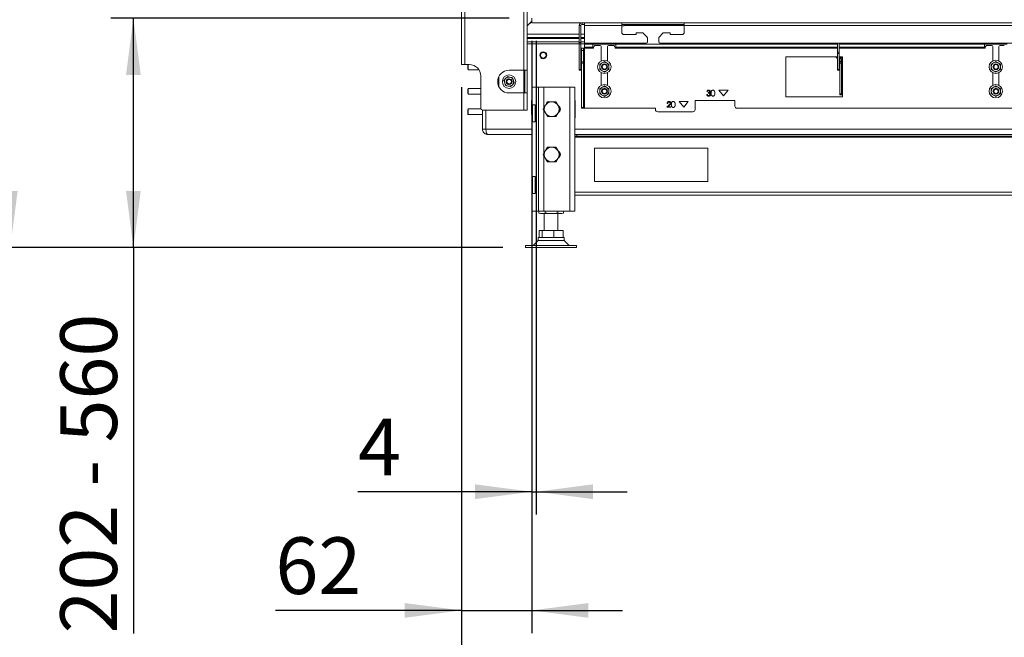
# Model space of a CAD drawing. Units: millimetres. Extents: x 348 to 4074, y 175 to 5783.
# Drawn here: x 1940 to 2808, y 950 to 1495 of the extents above; entities that cross this region are included whole.
import ezdxf

# ---------------------------------------------------------------- set-up
doc = ezdxf.new("R2010")
doc.units = ezdxf.units.MM
doc.header["$LTSCALE"] = 20
doc.layers.add('FORMAT', color=7, linetype='Continuous')
doc.styles.add('SLDTEXTSTYLE1', font='TXT', dxfattribs={"width": 0.7})
doc.styles.add('SLDTEXTSTYLE4', font='TXT', dxfattribs={"width": 0.75})
doc.dimstyles.new('SLDDIMSTYLE1', dxfattribs={"dimtxt": 50, "dimasz": 50, "dimexe": 0, "dimexo": 0.0625, "dimgap": 12.5, "dimtad": 1, "dimdec": 0, "dimrnd": 1e-09, "dimzin": 12, "dimdsep": 46, "dimtxsty": 'SLDTEXTSTYLE4', "dimsah": 1, "dimcen": 0.09, "dimadec": 0, "dimazin": 3, "dimtfac": 1, "dimtdec": 0, "dimtofl": 0, "dimtmove": 0, "dimatfit": 3, "dimfxl": 0, "dimfrac": 2, "dimtolj": 1, "dimtzin": 12, "dimarcsym": 0})
doc.dimstyles.new('SLDDIMSTYLE2', dxfattribs={"dimtxt": 50, "dimasz": 50, "dimexe": 0, "dimexo": 0.0625, "dimgap": 12.5, "dimtad": 1, "dimdec": 1, "dimrnd": 1e-09, "dimzin": 12, "dimdsep": 46, "dimtxsty": 'SLDTEXTSTYLE4', "dimsah": 1, "dimcen": 0.09, "dimadec": 0, "dimazin": 3, "dimtfac": 1, "dimtdec": 1, "dimtmove": 0, "dimatfit": 0, "dimfxl": 0, "dimfrac": 2, "dimtolj": 1, "dimtzin": 12, "dimarcsym": 0})

# ---------------------------------------------------------------- blocks, each defined once
blk = doc.blocks.new('_D_5')
at = {"layer": 'FORMAT'}
for p, q in [((2371.71, 1496.21), (2020.66, 1496.21)), ((2040.66, 1293.81), (2040.66, 1496.21)), ((2366.31, 1293.81), (2020.66, 1293.81)), ((2040.66, 1293.81), (2040.66, 953.42))]:
    blk.add_line(p, q, dxfattribs=at)
for points in [[(2040.66, 1496.21), (2034.16, 1446.21), (2047.16, 1446.21)], [(2040.66, 1293.81), (2047.16, 1343.81), (2034.16, 1343.81)]]:
    blk.add_solid(points, dxfattribs=at)
at = {"layer": 'FORMAT', "char_height": 50, "attachment_point": 1, "rotation": 90}
for s, insert, style in [('- 560', (1976.21, 1083.01), 'SLDTEXTSTYLE1'), ('202', (1976.21, 953.42), 'SLDTEXTSTYLE4')]:
    blk.add_mtext(s, dxfattribs=dict(at, insert=insert, style=style))
blk = doc.blocks.new('_D_11')
at = {"layer": 'FORMAT'}
for p, q in [((2391.71, 1476.21), (2391.71, 953.81)), ((2329.71, 1435.21), (2329.71, 953.81)), ((2329.71, 973.81), (2165.8, 973.81)), ((2329.71, 973.81), (2391.71, 973.81)), ((2391.71, 973.81), (2471.71, 973.81))]:
    blk.add_line(p, q, dxfattribs=at)
for points in [[(2329.71, 973.81), (2279.71, 980.31), (2279.71, 967.31)], [(2391.71, 973.81), (2441.71, 967.31), (2441.71, 980.31)]]:
    blk.add_solid(points, dxfattribs=at)
at = {"layer": 'FORMAT', "insert": (2165.8, 1038.26), "char_height": 50, "attachment_point": 1, "style": 'SLDTEXTSTYLE4'}
blk.add_mtext('62', dxfattribs=at)
blk = doc.blocks.new('_D_12')
at = {"layer": 'FORMAT'}
for p, q in [((2376.11, 2161.21), (1912.13, 2161.21)), ((1932.13, 2161.21), (1932.13, 1293.81)), ((2366.31, 1293.81), (1912.13, 1293.81))]:
    blk.add_line(p, q, dxfattribs=at)
for points in [[(1932.13, 2161.21), (1925.63, 2111.21), (1938.63, 2111.21)], [(1932.13, 1293.81), (1938.63, 1343.81), (1925.63, 1343.81)]]:
    blk.add_solid(points, dxfattribs=at)
at = {"layer": 'FORMAT', "insert": (1867.68, 1696.88), "char_height": 50, "attachment_point": 1, "rotation": 90, "style": 'SLDTEXTSTYLE4'}
blk.add_mtext('867', dxfattribs=at)
blk = doc.blocks.new('_D_14')
at = {"layer": 'FORMAT'}
for p, q in [((2391.71, 1476.21), (2391.71, 1058.51)), ((2395.71, 1476.21), (2395.71, 1058.51)), ((2391.71, 1078.51), (2238.59, 1078.51)), ((2391.71, 1078.51), (2395.71, 1078.51)), ((2395.71, 1078.51), (2475.71, 1078.51))]:
    blk.add_line(p, q, dxfattribs=at)
for points in [[(2391.71, 1078.51), (2341.71, 1085.01), (2341.71, 1072.01)], [(2395.71, 1078.51), (2445.71, 1072.01), (2445.71, 1085.01)]]:
    blk.add_solid(points, dxfattribs=at)
at = {"layer": 'FORMAT', "insert": (2238.59, 1142.97), "char_height": 50, "attachment_point": 1, "style": 'SLDTEXTSTYLE4'}
blk.add_mtext('4', dxfattribs=at)
blk = doc.blocks.new('_D_15')
at = {"layer": 'FORMAT'}
for p, q in [((3562.51, 1927.61), (3562.51, 833.81)), ((2329.71, 1435.21), (2329.71, 833.81)), ((2329.71, 853.81), (3562.51, 853.81))]:
    blk.add_line(p, q, dxfattribs=at)
for points in [[(2329.71, 853.81), (2379.71, 847.31), (2379.71, 860.31)], [(3562.51, 853.81), (3512.51, 860.31), (3512.51, 847.31)]]:
    blk.add_solid(points, dxfattribs=at)
at = {"layer": 'FORMAT', "insert": (2872.22, 918.26), "char_height": 50, "attachment_point": 1, "style": 'SLDTEXTSTYLE4'}
blk.add_mtext('1233', dxfattribs=at)

msp = doc.modelspace()

# ---------------------------------------------------------------- linework, layer by layer
at = {"color": 7, "linetype": 'Continuous', "lineweight": 15}
for p, q in [((2329.71, 1521.01), (2329.71, 1455.21)), ((2332.71, 1521.01), (2332.71, 1455.21)), ((2384.71, 1518.51), (2384.71, 1450.21)), ((2387.71, 1511.01), (2387.71, 1450.21)), ((2391.71, 1493.57), (2387.71, 1489.57)), ((2391.71, 1493.31), (2387.71, 1489.31)), ((2391.71, 1492.21), (2391.71, 1496.21)), ((2388.86, 1490.72), (2388.99, 1490.59)), ((2389.16, 1490.92), (2389.06, 1490.92)), ((2389.16, 1491.02), (2389.16, 1490.92)), ((2389.16, 1490.92), (2389.32, 1490.92)), ((2389.16, 1490.92), (2389.16, 1490.76)), ((2391.71, 1492.21), (3209.71, 1492.21)), ((2435.11, 1489.71), (2433.61, 1489.71)), ((2433.61, 1474.87), (2433.61, 1489.71)), ((2435.11, 1474.87), (2435.11, 1489.71)), ((2436.11, 1490.71), (2436.11, 1492.21)), ((2436.11, 1490.71), (2438.21, 1490.71)), ((2438.21, 1489.71), (2438.21, 1492.21)), ((2438.21, 1489.71), (2471.11, 1489.71)), ((2438.21, 1489.71), (2438.21, 1474.21)), ((2471.11, 1492.21), (2471.11, 1489.71)), ((2471.11, 1490.71), (2526.11, 1490.71)), ((2471.11, 1489.71), (2471.11, 1483.71)), ((2473.21, 1489.41), (2471.11, 1489.41)), ((2473.21, 1489.41), (2473.21, 1490.71)), ((2526.11, 1489.71), (2526.11, 1492.21)), ((2526.11, 1483.71), (2526.11, 1489.71)), ((2526.11, 1489.71), (3075.31, 1489.71)), ((2387.71, 1481.96), (2433.61, 1481.96)), ((2433.61, 1479.19), (2387.71, 1479.19)), ((2387.71, 1478.21), (2433.61, 1478.21)), ((2435.11, 1481.96), (2438.21, 1481.96)), ((2438.21, 1479.19), (2435.11, 1479.19)), ((2435.11, 1478.21), (2438.21, 1478.21)), ((2473.11, 1481.71), (2483.61, 1481.71)), ((2483.61, 1481.71), (2483.61, 1483.21)), ((2483.61, 1483.21), (2489.2, 1483.21)), ((2489.9, 1482.91), (2493.32, 1479.5)), ((2493.61, 1478.79), (2493.61, 1475.21)), ((2503.61, 1475.21), (2503.61, 1478.79)), ((2503.9, 1479.5), (2507.32, 1482.91)), ((2508.03, 1483.21), (2513.61, 1483.21)), ((2513.61, 1483.21), (2513.61, 1481.71)), ((2513.61, 1481.71), (2524.11, 1481.71)), ((2387.71, 1475.21), (2433.61, 1475.21)), ((2433.61, 1474.87), (2435.11, 1474.87)), ((2433.61, 1473.67), (2433.61, 1474.87)), ((2435.11, 1473.67), (2433.61, 1473.67)), ((2433.61, 1451), (2433.61, 1473.67)), ((2435.11, 1475.21), (2438.21, 1475.21)), ((2435.11, 1474.87), (2435.11, 1473.67)), ((2435.11, 1451), (2435.11, 1473.67)), ((2435.71, 1469.71), (2437.21, 1469.71)), ((2435.71, 1467.71), (2435.71, 1469.71)), ((2437.21, 1467.71), (2435.71, 1467.71)), ((2435.71, 1457.59), (2435.71, 1467.71)), ((2437.21, 1469.71), (2437.21, 1467.71)), ((2438.21, 1469.71), (2437.21, 1469.71)), ((2437.21, 1457.59), (2437.21, 1467.71)), ((2438.21, 1474.21), (2492.61, 1474.21)), ((2438.21, 1474.21), (2438.21, 1473.21)), ((2438.21, 1473.21), (2445.71, 1473.21)), ((2438.21, 1473.21), (2438.21, 1470.71)), ((2438.21, 1470.71), (2445.71, 1470.71)), ((2438.21, 1470.71), (2438.21, 1469.71)), ((2438.21, 1469.71), (2438.21, 1416.71)), ((2438.21, 1469.71), (2445.71, 1469.71)), ((2465.71, 1473.21), (2445.71, 1473.21)), ((2445.71, 1473.21), (2445.71, 1470.71)), ((2445.71, 1470.71), (2445.71, 1469.71)), ((2445.71, 1469.71), (2446.21, 1469.71)), ((2446.21, 1469.71), (2446.21, 1470.21)), ((2448.21, 1472.21), (2451.96, 1472.21)), ((2452.96, 1471.21), (2452.96, 1458.51)), ((2458.46, 1458.51), (2458.46, 1471.21)), ((2459.46, 1472.21), (2463.21, 1472.21)), ((2465.21, 1470.21), (2465.21, 1469.71)), ((2465.21, 1469.71), (2465.71, 1469.71)), ((2465.71, 1470.71), (2465.71, 1473.21)), ((2465.71, 1470.71), (2661.11, 1470.71)), ((2465.71, 1469.71), (2465.71, 1470.71)), ((2504.61, 1474.21), (3096.81, 1474.21)), ((2661.11, 1466.23), (2661.11, 1474.21)), ((2662.61, 1466.23), (2662.61, 1474.21)), ((2662.61, 1470.71), (2790.71, 1470.71)), ((2810.71, 1473.21), (2790.71, 1473.21)), ((2790.71, 1473.21), (2790.71, 1470.71)), ((2790.71, 1470.71), (2790.71, 1469.71)), ((2790.71, 1469.71), (2791.21, 1469.71)), ((2791.21, 1469.71), (2791.21, 1470.21)), ((2793.21, 1472.21), (2796.96, 1472.21)), ((2797.96, 1471.21), (2797.96, 1458.51)), ((2803.46, 1458.51), (2803.46, 1471.21)), ((2804.46, 1472.21), (2808.21, 1472.21)), ((2455.71, 1457.91), (2453.71, 1456.76)), ((2457.71, 1456.76), (2455.71, 1457.91)), ((2661.11, 1462.21), (2615.71, 1462.21)), ((2615.71, 1462.21), (2615.71, 1426.71)), ((2661.11, 1466.23), (2662.61, 1466.23)), ((2661.11, 1465.03), (2661.11, 1466.23)), ((2662.61, 1465.03), (2661.11, 1465.03)), ((2661.11, 1451), (2661.11, 1465.03)), ((2662.61, 1466.23), (2662.61, 1465.03)), ((2662.61, 1451), (2662.61, 1465.03)), ((2665.71, 1462.21), (2662.61, 1462.21)), ((2663.21, 1460.21), (2664.71, 1460.21)), ((2663.21, 1458.21), (2663.21, 1460.21)), ((2663.21, 1457.59), (2663.21, 1458.21)), ((2664.71, 1458.21), (2663.21, 1458.21)), ((2664.71, 1460.21), (2664.71, 1458.21)), ((2665.71, 1460.21), (2664.71, 1460.21)), ((2664.71, 1458.71), (2665.71, 1458.71)), ((2664.71, 1457.59), (2664.71, 1458.21)), ((2665.71, 1460.21), (2665.71, 1462.21)), ((2665.71, 1458.71), (2665.71, 1460.21)), ((2665.71, 1452.71), (2665.71, 1458.71)), ((2800.71, 1457.91), (2798.71, 1456.76)), ((2802.71, 1456.76), (2800.71, 1457.91)), ((2329.71, 1455.21), (2332.71, 1455.21)), ((2336.71, 1455.21), (2332.71, 1455.21)), ((2335.31, 1451.21), (2335.31, 1455.21)), ((2335.31, 1451.21), (2335.81, 1450.71)), ((2335.81, 1450.71), (2335.81, 1455.21)), ((2335.81, 1450.71), (2345.06, 1450.71)), ((2384.71, 1450.21), (2371.71, 1450.21)), ((2384.71, 1450.21), (2387.71, 1450.21)), ((2385.71, 1430.21), (2385.71, 1450.21)), ((2387.71, 1450.21), (2387.71, 1430.21)), ((2433.61, 1451), (2435.11, 1451)), ((2433.61, 1450.21), (2433.61, 1451)), ((2435.11, 1450.21), (2433.61, 1450.21)), ((2435.11, 1451), (2435.11, 1450.21)), ((2435.71, 1457.59), (2437.21, 1457.59)), ((2435.71, 1456.39), (2435.71, 1457.59)), ((2437.21, 1456.39), (2435.71, 1456.39)), ((2435.71, 1417.5), (2435.71, 1456.39)), ((2437.21, 1457.59), (2437.21, 1456.39)), ((2437.21, 1417.5), (2437.21, 1456.39)), ((2453.71, 1456.76), (2451.71, 1455.6)), ((2451.71, 1450.99), (2453.71, 1449.83)), ((2453.71, 1449.83), (2455.71, 1448.68)), ((2455.71, 1448.68), (2457.71, 1449.83)), ((2459.71, 1455.6), (2457.71, 1456.76)), ((2457.71, 1449.83), (2459.71, 1450.99)), ((2661.11, 1451), (2662.61, 1451)), ((2661.11, 1450.21), (2661.11, 1451)), ((2662.61, 1450.21), (2661.11, 1450.21)), ((2662.61, 1451), (2662.61, 1450.21)), ((2663.21, 1457.59), (2664.71, 1457.59)), ((2663.21, 1456.39), (2663.21, 1457.59)), ((2664.71, 1456.39), (2663.21, 1456.39)), ((2663.21, 1429.5), (2663.21, 1456.39)), ((2664.71, 1457.59), (2664.71, 1456.39)), ((2664.71, 1429.5), (2664.71, 1456.39)), ((2665.71, 1452.71), (2664.71, 1452.71)), ((2664.71, 1451.21), (2665.71, 1451.21)), ((2665.71, 1451.21), (2665.71, 1452.71)), ((2665.71, 1445.21), (2665.71, 1451.21)), ((2798.71, 1456.76), (2796.71, 1455.6)), ((2796.71, 1450.99), (2798.71, 1449.83)), ((2798.71, 1449.83), (2800.71, 1448.68)), ((2800.71, 1448.68), (2802.71, 1449.83)), ((2804.71, 1455.6), (2802.71, 1456.76)), ((2802.71, 1449.83), (2804.71, 1450.99)), ((2346.71, 1417.21), (2346.71, 1445.21)), ((2362.71, 1444.56), (2362.71, 1435.85)), ((2368.74, 1442.88), (2367.19, 1441.17)), ((2367.19, 1441.17), (2367.91, 1438.97)), ((2370.28, 1444.6), (2368.74, 1442.88)), ((2375.52, 1441.44), (2374.8, 1443.64)), ((2376.23, 1439.24), (2375.52, 1441.44)), ((2452.96, 1448.07), (2452.96, 1437.01)), ((2458.46, 1437.01), (2458.46, 1448.07)), ((2665.71, 1445.21), (2664.71, 1445.21)), ((2664.71, 1443.71), (2665.71, 1443.71)), ((2665.71, 1443.71), (2665.71, 1445.21)), ((2665.71, 1437.71), (2665.71, 1443.71)), ((2797.96, 1448.07), (2797.96, 1437.01)), ((2803.46, 1437.01), (2803.46, 1448.07)), ((2335.81, 1434.21), (2335.31, 1433.71)), ((2335.31, 1429.71), (2335.31, 1433.71)), ((2346.71, 1434.21), (2335.81, 1434.21)), ((2335.81, 1429.21), (2335.81, 1434.21)), ((2367.91, 1438.97), (2368.62, 1436.77)), ((2373.14, 1435.81), (2374.68, 1437.53)), ((2374.68, 1437.53), (2376.23, 1439.24)), ((2391.81, 1435.41), (2391.81, 1325.91)), ((2395.81, 1435.41), (2391.81, 1435.41)), ((2395.81, 1435.41), (2395.81, 1325.91)), ((2397.81, 1435.41), (2395.81, 1435.41)), ((2397.81, 1435.41), (2397.81, 1431.77)), ((2402.41, 1435.41), (2397.81, 1435.41)), ((2425.21, 1435.41), (2402.41, 1435.41)), ((2425.21, 1435.41), (2425.21, 1325.91)), ((2429.81, 1435.41), (2425.21, 1435.41)), ((2429.81, 1435.41), (2429.81, 1325.91)), ((2453.71, 1435.26), (2451.71, 1434.1)), ((2455.71, 1436.41), (2453.71, 1435.26)), ((2457.71, 1435.26), (2455.71, 1436.41)), ((2459.71, 1434.1), (2457.71, 1435.26)), ((2564.71, 1432.61), (2556.71, 1432.61)), ((2556.71, 1432.61), (2560.71, 1427.61)), ((2560.71, 1427.61), (2564.71, 1432.61)), ((2665.71, 1437.71), (2664.71, 1437.71)), ((2664.71, 1436.21), (2665.71, 1436.21)), ((2665.71, 1436.21), (2665.71, 1437.71)), ((2665.71, 1430.21), (2665.71, 1436.21)), ((2798.71, 1435.26), (2796.71, 1434.1)), ((2800.71, 1436.41), (2798.71, 1435.26)), ((2802.71, 1435.26), (2800.71, 1436.41)), ((2804.71, 1434.1), (2802.71, 1435.26)), ((2335.31, 1429.71), (2335.81, 1429.21)), ((2335.81, 1429.21), (2346.71, 1429.21)), ((2371.71, 1430.21), (2384.71, 1430.21)), ((2384.71, 1430.21), (2384.71, 1415.21)), ((2387.71, 1430.21), (2384.71, 1430.21)), ((2387.71, 1430.21), (2387.71, 1415.21)), ((2391.81, 1423.61), (2391.61, 1423.61)), ((2391.61, 1423.61), (2391.61, 1411.21)), ((2397.81, 1431.77), (2397.81, 1336.96)), ((2397.85, 1431.77), (2397.81, 1431.77)), ((2430.01, 1423.61), (2429.81, 1423.61)), ((2430.01, 1408.21), (2430.01, 1423.61)), ((2451.71, 1429.49), (2453.71, 1428.33)), ((2453.71, 1428.33), (2455.71, 1427.18)), ((2455.71, 1427.18), (2457.71, 1428.33)), ((2457.71, 1428.33), (2459.71, 1429.49)), ((2570.71, 1423.61), (2535.71, 1423.61)), ((2535.71, 1423.61), (2535.71, 1415.61)), ((2545.9, 1428.95), (2546.35, 1428.95)), ((2546.54, 1431.45), (2546.1, 1431.45)), ((2547.31, 1430.11), (2547.31, 1430.62)), ((2570.71, 1418.71), (2570.71, 1423.61)), ((2615.71, 1426.71), (2665.71, 1426.71)), ((2663.21, 1429.5), (2664.71, 1429.5)), ((2663.21, 1428.71), (2663.21, 1429.5)), ((2664.71, 1428.71), (2663.21, 1428.71)), ((2665.71, 1430.21), (2664.71, 1430.21)), ((2664.71, 1429.5), (2664.71, 1428.71)), ((2664.71, 1428.71), (2665.71, 1428.71)), ((2665.71, 1428.71), (2665.71, 1430.21)), ((2665.71, 1426.71), (2665.71, 1428.71)), ((2796.71, 1429.49), (2798.71, 1428.33)), ((2798.71, 1428.33), (2800.71, 1427.18)), ((2800.71, 1427.18), (2802.71, 1428.33)), ((2802.71, 1428.33), (2804.71, 1429.49)), ((2335.81, 1416.11), (2335.31, 1415.61)), ((2335.31, 1411.61), (2335.31, 1415.61)), ((2347.04, 1416.11), (2335.81, 1416.11)), ((2335.81, 1411.11), (2335.81, 1416.11)), ((2348.31, 1398.21), (2348.31, 1415.25)), ((2348.71, 1415.21), (2384.71, 1415.21)), ((2351.31, 1398.21), (2351.31, 1415.21)), ((2351.38, 1398.21), (2351.38, 1415.21)), ((2384.71, 1415.21), (2387.71, 1415.21)), ((2392.35, 1419.66), (2394.81, 1419.66)), ((2392.35, 1419.66), (2392.35, 1404.66)), ((2394.81, 1419.66), (2394.81, 1404.66)), ((2397.61, 1418.36), (2397.81, 1418.36)), ((2397.61, 1405.96), (2397.61, 1418.36)), ((2403.68, 1419.16), (2401.81, 1415.91)), ((2405.49, 1422.37), (2409.24, 1422.4)), ((2413, 1422.44), (2414.91, 1419.21)), ((2414.94, 1412.66), (2416.82, 1415.91)), ((2435.71, 1417.5), (2437.21, 1417.5)), ((2435.71, 1416.71), (2435.71, 1417.5)), ((2437.21, 1416.71), (2435.71, 1416.71)), ((2437.21, 1417.5), (2437.21, 1416.71)), ((2437.21, 1416.71), (2438.21, 1416.71)), ((2438.21, 1416.71), (2500.71, 1416.71)), ((2500.71, 1416.71), (2500.71, 1415.61)), ((2510.9, 1417.61), (2512.84, 1419.67)), ((2514.3, 1417.61), (2510.9, 1417.61)), ((2511.54, 1421.07), (2511.1, 1421.07)), ((2513.22, 1419.45), (2511.97, 1418.12)), ((2511.97, 1418.12), (2514.3, 1418.12)), ((2514.3, 1418.12), (2514.3, 1417.61)), ((2529.71, 1422.61), (2521.71, 1422.61)), ((2521.71, 1422.61), (2525.71, 1417.61)), ((2525.71, 1417.61), (2529.71, 1422.61)), ((2572.71, 1416.71), (3030.71, 1416.71)), ((2335.31, 1411.61), (2335.81, 1411.11)), ((2335.81, 1411.11), (2348.31, 1411.11)), ((2391.61, 1411.21), (2391.81, 1411.21)), ((2397.81, 1405.96), (2397.61, 1405.96)), ((2405.63, 1409.37), (2403.72, 1412.6)), ((2413.13, 1409.44), (2409.38, 1409.41)), ((2429.81, 1408.21), (2430.01, 1408.21)), ((2533.71, 1413.61), (2502.71, 1413.61)), ((2348.31, 1398.21), (2351.31, 1398.21)), ((2394.81, 1404.66), (2392.35, 1404.66)), ((2352.91, 1393.61), (2391.81, 1393.61)), ((2429.81, 1393.61), (3272.31, 1393.61)), ((2431.51, 1392.11), (2429.81, 1392.11)), ((2431.51, 1393.61), (2431.51, 1392.11)), ((3272.31, 1392.11), (2431.51, 1392.11)), ((2413.06, 1382.41), (2414.94, 1379.16)), ((2447.01, 1381.61), (2547.01, 1381.61)), ((2447.01, 1352.11), (2447.01, 1381.61)), ((2547.01, 1381.61), (2547.01, 1352.11)), ((2401.81, 1375.91), (2403.68, 1379.16)), ((2405.56, 1369.41), (2403.68, 1372.66)), ((2416.82, 1375.91), (2414.94, 1372.66)), ((2392.35, 1356.66), (2394.81, 1356.66)), ((2392.35, 1356.66), (2392.35, 1341.66)), ((2394.81, 1356.66), (2394.81, 1341.66)), ((2397.61, 1355.36), (2397.81, 1355.36)), ((2397.61, 1342.96), (2397.61, 1355.36)), ((2547.01, 1352.11), (2447.01, 1352.11)), ((2394.81, 1341.66), (2392.35, 1341.66)), ((2397.81, 1343.16), (2397.61, 1343.16)), ((2397.81, 1342.96), (2397.61, 1342.96)), ((2397.81, 1336.96), (2397.81, 1325.91)), ((3272.31, 1340.11), (2429.81, 1340.11)), ((2395.81, 1325.91), (2391.81, 1325.91)), ((2397.81, 1325.91), (2395.81, 1325.91)), ((2402.41, 1325.91), (2397.81, 1325.91)), ((2397.85, 1324.34), (2397.85, 1325.91)), ((2400.75, 1323.81), (2397.85, 1324.34)), ((2397.85, 1324.34), (2398.05, 1324.3)), ((2398.04, 1324.27), (2399.31, 1323.81)), ((2400.75, 1323.81), (2399.31, 1323.81)), ((2403.66, 1324.34), (2400.75, 1323.81)), ((2409.14, 1323.81), (2400.75, 1323.81)), ((2425.21, 1325.91), (2402.41, 1325.91)), ((2402.81, 1323.81), (2402.81, 1308.81)), ((2403.66, 1324.34), (2403.66, 1325.91)), ((2417.2, 1323.81), (2409.14, 1323.81)), ((2414.62, 1324.34), (2414.62, 1325.91)), ((2417.2, 1323.81), (2414.62, 1324.34)), ((2414.81, 1308.81), (2414.81, 1323.81)), ((2419.57, 1324.3), (2417.2, 1323.81)), ((2418.31, 1323.81), (2417.2, 1323.81)), ((2418.31, 1323.81), (2419.58, 1324.27)), ((2419.77, 1324.34), (2419.77, 1325.91)), ((2429.81, 1325.91), (2425.21, 1325.91)), ((2397.31, 1302.81), (2397.31, 1300.13)), ((2420.31, 1302.81), (2397.31, 1302.81)), ((2398.31, 1302.81), (2398.31, 1308.81)), ((2398.31, 1308.81), (2400.82, 1308.81)), ((2400.82, 1302.81), (2400.82, 1308.81)), ((2400.82, 1308.81), (2411.32, 1308.81)), ((2411.32, 1302.81), (2411.32, 1308.81)), ((2411.32, 1308.81), (2419.31, 1308.81)), ((2419.31, 1302.81), (2419.31, 1308.81)), ((2420.31, 1300.13), (2420.31, 1302.81)), ((2386.31, 1295.81), (2386.31, 1293.81)), ((2392.42, 1295.81), (2386.31, 1295.81)), ((2392.42, 1293.81), (2386.31, 1293.81)), ((2431.31, 1295.81), (2392.42, 1295.81)), ((2431.31, 1293.81), (2392.42, 1293.81)), ((2397.31, 1300.13), (2392.98, 1295.81)), ((2400.43, 1300.13), (2397.31, 1300.13)), ((2420.31, 1300.13), (2400.43, 1300.13)), ((2424.64, 1295.81), (2420.31, 1300.13)), ((2431.31, 1293.81), (2431.31, 1295.81))]:
    msp.add_line(p, q, dxfattribs=at)
at = {"color": 14, "linetype": 'Continuous', "lineweight": 15}
for p, q in [((2473.21, 1489.71), (2526.11, 1489.71)), ((2387.71, 1473.61), (2433.61, 1473.61)), ((2435.11, 1473.61), (2438.21, 1473.61)), ((2465.71, 1473.21), (2661.11, 1473.21)), ((2465.71, 1469.71), (2661.11, 1469.71)), ((2662.61, 1473.21), (2790.71, 1473.21)), ((2662.61, 1469.71), (2790.71, 1469.71)), ((2384.71, 1450.21), (2384.71, 1430.21)), ((2402.41, 1435.41), (2402.41, 1416.95)), ((2402.41, 1414.8), (2402.41, 1376.95)), ((2351.38, 1398.21), (2391.81, 1398.21)), ((2429.81, 1398.21), (3272.31, 1398.21)), ((3272.31, 1391.11), (2429.81, 1391.11)), ((2402.41, 1374.86), (2402.41, 1325.91)), ((2397.81, 1336.96), (2397.85, 1336.96)), ((3272.31, 1342.61), (2429.81, 1342.61))]:
    msp.add_line(p, q, dxfattribs=at)
at = {"color": 7, "linetype": 'Continuous', "lineweight": 15, "flags": 128}
msp.add_lwpolyline([(2661.11, 1461.32), (2660.64, 1461.69), (2660.25, 1462.21)], dxfattribs=at)
at = {"color": 7, "linetype": 'Continuous', "lineweight": 15}
for centre, radius in [((2401.91, 1463.46), 3), ((2401.91, 1463.46), 2.5), ((2455.71, 1453.29), 5.9), ((2800.71, 1453.29), 5.9), ((2455.86, 1453.21), 2.5), ((2455.86, 1453.21), 2), ((2800.86, 1453.21), 2.5), ((2800.86, 1453.21), 2), ((2371.71, 1440.21), 5.9), ((2371.86, 1440.21), 2.5), ((2371.86, 1440.21), 2), ((2455.71, 1431.79), 5.9), ((2455.86, 1431.71), 2.5), ((2455.86, 1431.71), 2), ((2800.71, 1431.79), 5.9), ((2800.86, 1431.71), 2.5), ((2800.86, 1431.71), 2)]:
    msp.add_circle(centre, radius, dxfattribs=at)
for centre, radius, start, end in [((2436.11, 1489.71), 2.5, 90, 180), ((2436.11, 1489.71), 1, 90, 180), ((2473.11, 1483.71), 2, 180, 270), ((2489.2, 1482.21), 1, 45, 90), ((2492.61, 1478.79), 1, 0, 45), ((2504.61, 1478.79), 1, 135, 180), ((2508.03, 1482.21), 1, 90, 135), ((2524.11, 1483.71), 2, 270, 0), ((2448.21, 1470.21), 2, 90, 180), ((2451.96, 1471.21), 1, 0, 90), ((2459.46, 1471.21), 1, 90, 180), ((2463.21, 1470.21), 2, 0, 90), ((2492.61, 1475.21), 1, 270, 0), ((2504.61, 1475.21), 1, 180, 270), ((2793.21, 1470.21), 2, 90, 180), ((2796.96, 1471.21), 1, 0, 90), ((2804.46, 1471.21), 1, 90, 180), ((2662.41, 1463.46), 2.5, 274.58857, 330), ((2336.71, 1445.21), 10, 0, 90), ((2371.71, 1440.21), 10, 90, 270), ((2455.71, 1453.29), 4, 120, 180), ((2455.71, 1453.29), 4, 180, 240), ((2455.71, 1453.29), 2.5, 57.17587, 180), ((2455.71, 1453.29), 2.5, 180, 241.17983), ((2455.71, 1453.29), 4, 60, 120), ((2455.71, 1453.29), 4, 240, 300), ((2455.71, 1453.29), 4, 360, 60), ((2455.71, 1453.29), 4, 300, 360), ((2800.71, 1453.29), 4, 120, 180), ((2800.71, 1453.29), 4, 180, 240), ((2800.71, 1453.29), 2.5, 57.17587, 180), ((2800.71, 1453.29), 2.5, 180, 241.17983), ((2800.71, 1453.29), 4, 60, 120), ((2800.71, 1453.29), 4, 240, 300), ((2800.71, 1453.29), 4, 360, 60), ((2800.71, 1453.29), 4, 300, 360), ((2371.71, 1440.21), 4, 137.99734, 197.99734), ((2371.71, 1440.21), 4, 77.99734, 137.99734), ((2371.71, 1440.21), 2.5, 88.28087, 271.71913), ((2371.71, 1440.21), 4, 17.99734, 77.99734), ((2371.71, 1440.21), 4, 317.99734, 17.99734), ((2371.71, 1440.21), 4, 197.99734, 257.99734), ((2371.71, 1440.21), 4, 257.99734, 317.99734), ((2455.71, 1431.79), 4, 120, 180), ((2455.71, 1431.79), 2.5, 57.17496, 180), ((2455.71, 1431.79), 4, 60, 120), ((2455.71, 1431.79), 4, 360, 60), ((2800.71, 1431.79), 4, 120, 180), ((2800.71, 1431.79), 2.5, 57.17632, 180), ((2800.71, 1431.79), 4, 60, 120), ((2800.71, 1431.79), 4, 360, 60), ((2455.71, 1431.79), 4, 180, 240), ((2455.71, 1431.79), 2.5, 180, 241.18095), ((2455.71, 1431.79), 4, 240, 300), ((2455.71, 1431.79), 4, 300, 360), ((2800.71, 1431.79), 4, 180, 240), ((2800.71, 1431.79), 2.5, 180, 241.17927), ((2800.71, 1431.79), 4, 240, 300), ((2800.71, 1431.79), 4, 300, 360), ((2348.71, 1417.21), 2, 180, 270), ((2409.31, 1415.91), 6.5, 150.59578, 210.59578), ((2409.31, 1415.91), 6.5, 90.59578, 150.59578), ((2409.31, 1415.91), 6.5, 30.59578, 90.59578), ((2409.31, 1415.91), 6.5, 330.59578, 30.59578), ((2413.81, 1415.91), 3.2, 295.1695, 0), ((2413.81, 1415.91), 3.2, 0, 64.50323), ((2502.71, 1415.61), 2, 180, 270), ((2533.71, 1415.61), 2, 270, 0), ((2572.71, 1418.71), 2, 180, 270), ((2409.31, 1415.91), 6.5, 210.59578, 270.59578), ((2409.31, 1415.91), 6.5, 270.59578, 330.59578), ((2409.31, 1375.91), 6.5, 90, 150), ((2409.31, 1375.91), 6.5, 30, 90), ((2409.31, 1375.91), 6.5, 150, 210), ((2409.31, 1375.91), 6.5, 210, 270), ((2409.31, 1375.91), 6.5, 270, 330), ((2409.31, 1375.91), 6.5, 330, 30), ((2413.81, 1375.91), 3.2, 295.1695, 0), ((2413.81, 1375.91), 3.2, 0, 64.50323)]:
    msp.add_arc(centre, radius, start, end, dxfattribs=at)
at = {"color": 14, "linetype": 'Continuous', "lineweight": 15}
for start, end in [(204.62432, 244.32071), (273.82255, 335.37568)]:
    msp.add_arc((2662.41, 1463.46), 3, start, end, dxfattribs=at)
at = {"color": 7, "linetype": 'Continuous', "lineweight": 15}
for points, knots in [([(2451.71, 1455.6), (2451.71, 1455.57), (2451.71, 1454.81), (2451.71, 1454.04), (2451.71, 1453.29)], [0, 0, 0, 0, 0.042142, 1, 1, 1, 1]), ([(2451.71, 1453.29), (2451.71, 1452.7), (2451.71, 1451.92), (2451.71, 1451.16), (2451.71, 1450.99)], [0, 0, 0, 0, 0.773629, 1, 1, 1, 1]), ([(2459.71, 1453.29), (2459.71, 1454.04), (2459.71, 1454.81), (2459.71, 1455.57), (2459.71, 1455.6)], [0, 0, 0, 0, 0.957858, 1, 1, 1, 1]), ([(2459.71, 1450.99), (2459.71, 1451.16), (2459.71, 1451.92), (2459.71, 1452.7), (2459.71, 1453.29)], [0, 0, 0, 0, 0.2263709, 1, 1, 1, 1]), ([(2796.71, 1455.6), (2796.71, 1455.57), (2796.71, 1454.81), (2796.71, 1454.04), (2796.71, 1453.29)], [0, 0, 0, 0, 0.042142, 1, 1, 1, 1]), ([(2796.71, 1453.29), (2796.71, 1452.7), (2796.71, 1451.92), (2796.71, 1451.16), (2796.71, 1450.99)], [0, 0, 0, 0, 0.773629, 1, 1, 1, 1]), ([(2804.71, 1453.29), (2804.71, 1454.04), (2804.71, 1454.81), (2804.71, 1455.57), (2804.71, 1455.6)], [0, 0, 0, 0, 0.957858, 1, 1, 1, 1]), ([(2804.71, 1450.99), (2804.71, 1451.16), (2804.71, 1451.92), (2804.71, 1452.7), (2804.71, 1453.29)], [0, 0, 0, 0, 0.2263709, 1, 1, 1, 1]), ([(2372.54, 1444.12), (2371.82, 1444.27), (2371.06, 1444.43), (2370.32, 1444.59), (2370.28, 1444.6)], [0, 0, 0, 0, 0.957858, 1, 1, 1, 1]), ([(2374.8, 1443.64), (2374.63, 1443.67), (2373.89, 1443.83), (2373.13, 1443.99), (2372.54, 1444.12)], [0, 0, 0, 0, 0.226371, 1, 1, 1, 1]), ([(2368.62, 1436.77), (2368.65, 1436.77), (2369.4, 1436.61), (2370.15, 1436.45), (2370.88, 1436.29)], [0, 0, 0, 0, 0.042142, 1, 1, 1, 1]), ([(2370.88, 1436.29), (2371.47, 1436.17), (2372.22, 1436.01), (2372.97, 1435.85), (2373.14, 1435.81)], [0, 0, 0, 0, 0.773629, 1, 1, 1, 1]), ([(2451.71, 1434.1), (2451.71, 1434.07), (2451.71, 1433.31), (2451.71, 1432.54), (2451.71, 1431.79)], [0, 0, 0, 0, 0.042142, 1, 1, 1, 1]), ([(2459.71, 1431.79), (2459.71, 1432.54), (2459.71, 1433.31), (2459.71, 1434.07), (2459.71, 1434.1)], [0, 0, 0, 0, 0.957858, 1, 1, 1, 1]), ([(2546.1, 1431.45), (2546.15, 1431.64), (2546.27, 1432.03), (2546.65, 1432.45), (2547.11, 1432.7), (2547.43, 1432.72), (2547.58, 1432.73)], [0, 0, 0, 0, 0.280288, 0.55968, 0.779747, 1, 1, 1, 1]), ([(2547.59, 1432.22), (2547.46, 1432.21), (2547.2, 1432.19), (2546.79, 1431.94), (2546.64, 1431.64), (2546.54, 1431.45)], [0, 0, 0, 0, 0.280622, 0.560395, 1, 1, 1, 1]), ([(2547.58, 1432.73), (2547.79, 1432.71), (2548.19, 1432.67), (2548.68, 1432.35), (2548.98, 1431.91), (2549.02, 1431.59), (2549.04, 1431.43)], [0, 0, 0, 0, 0.280085, 0.559868, 0.780099, 1, 1, 1, 1]), ([(2548.6, 1431.44), (2548.57, 1431.57), (2548.52, 1431.83), (2548.14, 1432.15), (2547.8, 1432.2), (2547.59, 1432.22)], [0, 0, 0, 0, 0.278886, 0.560018, 1, 1, 1, 1]), ([(2549.75, 1430.1), (2549.76, 1430.39), (2549.77, 1430.98), (2549.95, 1431.7), (2550.26, 1432.2), (2550.58, 1432.5), (2550.98, 1432.7), (2551.27, 1432.72), (2551.42, 1432.73)], [0, 0, 0, 0, 0.2505219, 0.500156, 0.6252676, 0.7502083, 0.875108, 1, 1, 1, 1]), ([(2551.42, 1432.73), (2551.57, 1432.72), (2551.86, 1432.7), (2552.4, 1432.44), (2553.07, 1431.6), (2553.12, 1430.7), (2553.15, 1430.1)], [0, 0, 0, 0, 0.125616, 0.251232, 0.500607, 1, 1, 1, 1]), ([(2796.71, 1434.1), (2796.71, 1434.07), (2796.71, 1433.31), (2796.71, 1432.54), (2796.71, 1431.79)], [0, 0, 0, 0, 0.042142, 1, 1, 1, 1]), ([(2804.71, 1431.79), (2804.71, 1432.54), (2804.71, 1433.31), (2804.71, 1434.07), (2804.71, 1434.1)], [0, 0, 0, 0, 0.957858, 1, 1, 1, 1]), ([(2451.71, 1431.79), (2451.71, 1431.2), (2451.71, 1430.42), (2451.71, 1429.66), (2451.71, 1429.49)], [0, 0, 0, 0, 0.773629, 1, 1, 1, 1]), ([(2459.71, 1429.49), (2459.71, 1429.66), (2459.71, 1430.42), (2459.71, 1431.2), (2459.71, 1431.79)], [0, 0, 0, 0, 0.2263709, 1, 1, 1, 1]), ([(2547.57, 1427.48), (2547.34, 1427.5), (2546.88, 1427.54), (2546.34, 1427.92), (2546.03, 1428.43), (2545.94, 1428.78), (2545.9, 1428.95)], [0, 0, 0, 0, 0.279876, 0.559011, 0.77927, 1, 1, 1, 1]), ([(2546.35, 1428.95), (2546.4, 1428.81), (2546.48, 1428.55), (2546.66, 1428.35), (2546.74, 1428.26)], [0, 0, 0, 0, 0.560694, 1, 1, 1, 1]), ([(2546.74, 1428.26), (2546.89, 1428.17), (2547.14, 1428.01), (2547.45, 1428), (2547.58, 1427.99)], [0, 0, 0, 0, 0.558702, 1, 1, 1, 1]), ([(2547.31, 1430.62), (2547.6, 1430.64), (2548.02, 1430.68), (2548.43, 1430.98), (2548.58, 1431.23), (2548.59, 1431.37), (2548.6, 1431.44)], [0, 0, 0, 0, 0.499383, 0.748985, 0.874533, 1, 1, 1, 1]), ([(2548.85, 1429.05), (2548.84, 1429.13), (2548.83, 1429.31), (2548.67, 1429.62), (2548.21, 1430.06), (2547.67, 1430.09), (2547.31, 1430.11)], [0, 0, 0, 0, 0.125572, 0.251185, 0.500631, 1, 1, 1, 1]), ([(2549.3, 1429.09), (2549.26, 1428.84), (2549.19, 1428.35), (2548.72, 1427.81), (2548.15, 1427.52), (2547.76, 1427.49), (2547.57, 1427.48)], [0, 0, 0, 0, 0.2793455, 0.5588022, 0.7792915, 1, 1, 1, 1]), ([(2547.58, 1427.99), (2547.75, 1428), (2548.1, 1428.02), (2548.52, 1428.28), (2548.8, 1428.64), (2548.84, 1428.91), (2548.85, 1429.05)], [0, 0, 0, 0, 0.280589, 0.560141, 0.780308, 1, 1, 1, 1]), ([(2549.04, 1431.43), (2549.04, 1431.32), (2549.02, 1431.09), (2548.84, 1430.7), (2548.6, 1430.52), (2548.46, 1430.41)], [0, 0, 0, 0, 0.280508, 0.560792, 1, 1, 1, 1]), ([(2548.46, 1430.41), (2548.58, 1430.34), (2548.78, 1430.24), (2548.94, 1430.06), (2549, 1429.98)], [0, 0, 0, 0, 0.559838, 1, 1, 1, 1]), ([(2549, 1429.98), (2549.1, 1429.83), (2549.27, 1429.55), (2549.29, 1429.23), (2549.3, 1429.09)], [0, 0, 0, 0, 0.55946, 1, 1, 1, 1]), ([(2551.42, 1427.48), (2551.28, 1427.49), (2550.98, 1427.51), (2550.58, 1427.71), (2550.26, 1428.01), (2549.95, 1428.51), (2549.77, 1429.23), (2549.76, 1429.81), (2549.75, 1430.1)], [0, 0, 0, 0, 0.124917, 0.249819, 0.374729, 0.499838, 0.749496, 1, 1, 1, 1]), ([(2553.15, 1430.1), (2553.14, 1429.81), (2553.12, 1429.22), (2552.88, 1428.36), (2552.4, 1427.77), (2551.86, 1427.51), (2551.57, 1427.49), (2551.42, 1427.48)], [0, 0, 0, 0, 0.250979, 0.501092, 0.749638, 0.874821, 1, 1, 1, 1]), ([(2796.71, 1431.79), (2796.71, 1431.2), (2796.71, 1430.42), (2796.71, 1429.66), (2796.71, 1429.49)], [0, 0, 0, 0, 0.773629, 1, 1, 1, 1]), ([(2804.71, 1429.49), (2804.71, 1429.66), (2804.71, 1430.42), (2804.71, 1431.2), (2804.71, 1431.79)], [0, 0, 0, 0, 0.2263709, 1, 1, 1, 1]), ([(2401.81, 1415.83), (2401.92, 1416.03), (2402.52, 1417.09), (2403.14, 1418.2), (2403.65, 1419.1)], [0, 0, 0, 0, 0.186523, 1, 1, 1, 1]), ([(2403.72, 1412.6), (2403.67, 1412.67), (2403.03, 1413.76), (2402.39, 1414.83), (2401.81, 1415.83)], [0, 0, 0, 0, 0.0702148, 1, 1, 1, 1]), ([(2403.65, 1419.1), (2403.78, 1419.33), (2404.4, 1420.44), (2405.01, 1421.52), (2405.49, 1422.37)], [0, 0, 0, 0, 0.21268, 1, 1, 1, 1]), ([(2409.24, 1422.4), (2409.33, 1422.41), (2410.6, 1422.42), (2411.84, 1422.43), (2413, 1422.44)], [0, 0, 0, 0, 0.070215, 1, 1, 1, 1]), ([(2414.91, 1419.21), (2414.95, 1419.14), (2415.6, 1418.05), (2416.23, 1416.98), (2416.82, 1415.98)], [0, 0, 0, 0, 0.070215, 1, 1, 1, 1]), ([(2416.82, 1415.98), (2416.34, 1415.13), (2415.73, 1414.06), (2415.11, 1412.95), (2414.97, 1412.71)], [0, 0, 0, 0, 0.78732, 1, 1, 1, 1]), ([(2511.1, 1421.07), (2511.12, 1421.31), (2511.18, 1421.8), (2511.61, 1422.35), (2512.15, 1422.68), (2512.53, 1422.72), (2512.73, 1422.73)], [0, 0, 0, 0, 0.280033, 0.559551, 0.779669, 1, 1, 1, 1]), ([(2512.7, 1422.22), (2512.53, 1422.2), (2512.19, 1422.17), (2511.81, 1421.86), (2511.6, 1421.46), (2511.56, 1421.2), (2511.54, 1421.07)], [0, 0, 0, 0, 0.279723, 0.558902, 0.779155, 1, 1, 1, 1]), ([(2513.79, 1421.21), (2513.77, 1421.36), (2513.72, 1421.67), (2513.42, 1422), (2513.07, 1422.19), (2512.82, 1422.21), (2512.7, 1422.22)], [0, 0, 0, 0, 0.279151, 0.55896, 0.779341, 1, 1, 1, 1]), ([(2512.73, 1422.73), (2512.95, 1422.71), (2513.39, 1422.67), (2513.89, 1422.26), (2514.19, 1421.77), (2514.22, 1421.42), (2514.24, 1421.25)], [0, 0, 0, 0, 0.279891, 0.559188, 0.779573, 1, 1, 1, 1]), ([(2512.84, 1419.67), (2513.08, 1419.92), (2513.42, 1420.26), (2513.75, 1420.8), (2513.77, 1421.07), (2513.79, 1421.21)], [0, 0, 0, 0, 0.560755, 0.780531, 1, 1, 1, 1]), ([(2514.24, 1421.25), (2514.22, 1421.05), (2514.18, 1420.65), (2513.78, 1420.05), (2513.43, 1419.68), (2513.22, 1419.45)], [0, 0, 0, 0, 0.279291, 0.559158, 1, 1, 1, 1]), ([(2514.75, 1420.1), (2514.76, 1420.39), (2514.77, 1420.98), (2514.95, 1421.7), (2515.26, 1422.2), (2515.58, 1422.5), (2515.98, 1422.7), (2516.27, 1422.72), (2516.42, 1422.73)], [0, 0, 0, 0, 0.250522, 0.500156, 0.625268, 0.750208, 0.875108, 1, 1, 1, 1]), ([(2516.42, 1417.48), (2516.28, 1417.49), (2515.98, 1417.51), (2515.58, 1417.71), (2515.26, 1418.01), (2514.95, 1418.51), (2514.77, 1419.23), (2514.76, 1419.81), (2514.75, 1420.1)], [0, 0, 0, 0, 0.124917, 0.249819, 0.374729, 0.499838, 0.749496, 1, 1, 1, 1]), ([(2516.42, 1422.73), (2516.57, 1422.72), (2516.86, 1422.7), (2517.4, 1422.44), (2518.07, 1421.6), (2518.12, 1420.7), (2518.15, 1420.1)], [0, 0, 0, 0, 0.125616, 0.251232, 0.500607, 1, 1, 1, 1]), ([(2518.15, 1420.1), (2518.14, 1419.81), (2518.12, 1419.22), (2517.88, 1418.36), (2517.4, 1417.77), (2516.86, 1417.51), (2516.57, 1417.49), (2516.42, 1417.48)], [0, 0, 0, 0, 0.250979, 0.501092, 0.749638, 0.874821, 1, 1, 1, 1]), ([(2409.38, 1409.41), (2409.29, 1409.4), (2408.02, 1409.39), (2406.78, 1409.38), (2405.63, 1409.37)], [0, 0, 0, 0, 0.070215, 1, 1, 1, 1]), ([(2414.97, 1412.71), (2414.47, 1411.81), (2413.84, 1410.71), (2413.24, 1409.64), (2413.13, 1409.44)], [0, 0, 0, 0, 0.813477, 1, 1, 1, 1]), ([(2352.91, 1393.61), (2352.42, 1393.65), (2351.38, 1393.75), (2349.97, 1394.55), (2348.9, 1395.78), (2348.38, 1397.08), (2348.33, 1397.9), (2348.31, 1398.21)], [0, 0, 0, 0, 0.210336, 0.442395, 0.668015, 0.875851, 1, 1, 1, 1]), ([(2351.41, 1397.71), (2351.38, 1397.78), (2351.32, 1397.94), (2351.31, 1398.11), (2351.31, 1398.21)], [0, 0, 0, 0, 0.468305, 1, 1, 1, 1]), ([(2351.38, 1398.21), (2351.4, 1397.85), (2351.43, 1397.17), (2351.55, 1396.01), (2351.77, 1394.88), (2352.17, 1394.11), (2352.54, 1393.68), (2352.78, 1393.63), (2352.91, 1393.61)], [0, 0, 0, 0, 0.143318, 0.274351, 0.499538, 0.698172, 0.836255, 1, 1, 1, 1]), ([(2403.68, 1379.16), (2403.73, 1379.23), (2404.36, 1380.33), (2404.98, 1381.41), (2405.56, 1382.41)], [0, 0, 0, 0, 0.070215, 1, 1, 1, 1]), ([(2405.56, 1382.41), (2405.79, 1382.41), (2407.01, 1382.41), (2408.28, 1382.41), (2409.31, 1382.41)], [0, 0, 0, 0, 0.186523, 1, 1, 1, 1]), ([(2409.31, 1382.41), (2409.58, 1382.41), (2410.85, 1382.41), (2412.09, 1382.41), (2413.06, 1382.41)], [0, 0, 0, 0, 0.21268, 1, 1, 1, 1]), ([(2403.68, 1372.66), (2403.64, 1372.73), (2403, 1373.83), (2402.38, 1374.91), (2401.81, 1375.91)], [0, 0, 0, 0, 0.070215, 1, 1, 1, 1]), ([(2414.94, 1372.66), (2414.9, 1372.58), (2414.26, 1371.48), (2413.64, 1370.41), (2413.06, 1369.41)], [0, 0, 0, 0, 0.070215, 1, 1, 1, 1]), ([(2414.94, 1379.16), (2414.98, 1379.08), (2415.62, 1377.98), (2416.24, 1376.91), (2416.82, 1375.91)], [0, 0, 0, 0, 0.070215, 1, 1, 1, 1]), ([(2409.31, 1369.41), (2408.28, 1369.41), (2407.01, 1369.41), (2405.79, 1369.41), (2405.56, 1369.41)], [0, 0, 0, 0, 0.813477, 1, 1, 1, 1]), ([(2413.06, 1369.41), (2412.09, 1369.41), (2410.85, 1369.41), (2409.58, 1369.41), (2409.31, 1369.41)], [0, 0, 0, 0, 0.7873196, 1, 1, 1, 1]), ([(2409.14, 1323.81), (2407.36, 1323.9), (2405.52, 1324), (2403.72, 1324.33), (2403.66, 1324.34)], [0, 0, 0, 0, 0.968814, 1, 1, 1, 1]), ([(2414.62, 1324.34), (2414.18, 1324.26), (2412.37, 1323.94), (2410.53, 1323.86), (2409.14, 1323.81)], [0, 0, 0, 0, 0.2458433, 1, 1, 1, 1])]:
    msp.add_open_spline(points, degree=3, knots=knots, dxfattribs=at)

# ---------------------------------------------------------------- dimensions: what is measured, and where the dimension line sits
at = {"layer": 'FORMAT'}
dim = msp.add_linear_dim(base=(1932.13, 1293.81), p1=(2396.11, 2161.21), p2=(2386.31, 1293.81), angle=90, dimstyle='SLDDIMSTYLE1', dxfattribs=at)
dim.commit()
dim.dimension.update_dxf_attribs({"geometry": '_D_12', "text_midpoint": (1932.13, 1752.3), "dimtype": 160})
for base, p1, p2, dimstyle, picture, middle in [((3562.51, 853.81), (2329.71, 1455.21), (3562.51, 1947.61), 'SLDDIMSTYLE1', '_D_15', (2946.11, 853.81)), ((2391.71, 973.81), (2329.71, 1455.21), (2391.71, 1496.21), 'SLDDIMSTYLE2', '_D_11', (2202.75, 973.81)), ((2395.71, 1078.51), (2391.71, 1496.21), (2395.71, 1496.21), 'SLDDIMSTYLE2', '_D_14', (2257.06, 1078.51))]:
    dim = msp.add_linear_dim(base=base, p1=p1, p2=p2, dimstyle=dimstyle, dxfattribs=at)
    dim.commit()
    dim.dimension.update_dxf_attribs({"geometry": picture, "text_midpoint": middle, "dimtype": 160})
dim = msp.add_linear_dim(base=(2040.66, 1496.21), p1=(2386.31, 1293.81), p2=(2391.71, 1496.21), angle=90, text='<> - 560', dimstyle='SLDDIMSTYLE1', dxfattribs=at)
dim.commit()
dim.dimension.update_dxf_attribs({"geometry": '_D_5', "text_midpoint": (2040.66, 1093.81), "dimtype": 160})

doc.saveas('drawing.dxf')
